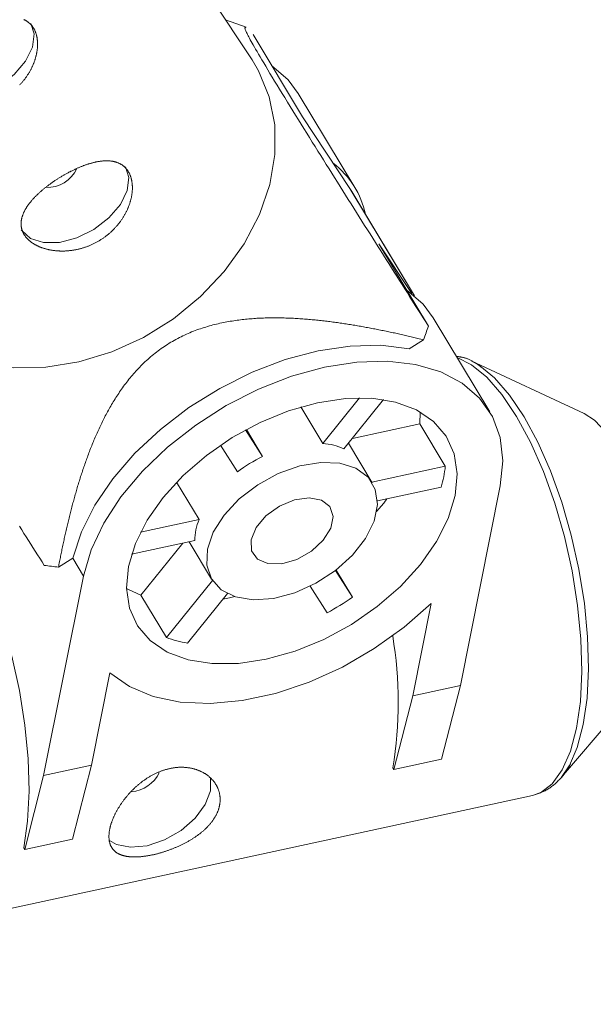
# Model space of a CAD drawing. Units: millimetres. Extents: x 111.7 to 175, y 67.8 to 134.1.
# Drawn here: x 158.6 to 158.7, y 79.5 to 79.8 of the extents above; entities that cross this region are included whole.
import ezdxf

# ---------------------------------------------------------------- set-up
doc = ezdxf.new("R2010")
doc.units = ezdxf.units.MM
doc.header["$MEASUREMENT"] = 0
doc.linetypes.add('AI-Linetype-0', pattern=[2.116667, 1.058333, -1.058333])
doc.layers.add('Ebene 1', color=7, linetype='Continuous', lineweight=0)

# ---------------------------------------------------------------- blocks, each defined once
blk = doc.blocks.new('Block_0')
at = {"layer": 'Ebene 1', "color": 250, "lineweight": 9}
for p, q in [((158.6249, 79.81672), (158.55119, 79.92832)), ((158.62305, 79.82727), (158.61641, 79.82958)), ((158.62524, 79.82486), (158.64109, 79.7985)), ((158.65786, 79.77583), (158.63972, 79.80599)), ((158.64109, 79.7985), (158.65627, 79.77552)), ((158.65627, 79.77552), (158.65688, 79.77455)), ((158.67691, 79.74119), (158.65627, 79.77552)), ((158.67697, 79.74114), (158.65688, 79.77455)), ((158.67609, 79.74186), (158.66554, 79.75783)), ((158.66554, 79.75783), (158.68139, 79.73148)), ((158.70107, 79.70397), (158.68293, 79.73414)), ((158.67979, 79.72711), (158.67518, 79.72423)), ((158.73124, 79.70344), (158.69506, 79.72037)), ((158.65934, 79.70848), (158.64759, 79.69389)), ((158.64759, 79.69389), (158.64055, 79.7056)), ((158.65434, 79.69214), (158.66705, 79.70791)), ((158.67865, 79.70016), (158.67878, 79.70395)), ((158.67865, 79.70016), (158.65703, 79.69548)), ((158.6868, 79.6866), (158.67865, 79.70016)), ((158.62829, 79.68971), (158.62285, 79.69824)), ((158.62308, 79.69837), (158.62829, 79.68971)), ((158.61475, 79.69329), (158.62019, 79.68474)), ((158.66336, 79.6813), (158.65578, 79.69392)), ((158.6868, 79.6866), (158.66324, 79.6815)), ((158.60074, 79.68147), (158.60793, 79.66952)), ((158.66504, 79.67545), (158.68546, 79.67987)), ((158.69169, 79.61638), (158.70441, 79.6803)), ((158.60793, 79.66952), (158.58919, 79.66546)), ((158.58632, 79.65839), (158.60659, 79.66278)), ((158.60278, 79.66196), (158.58932, 79.64525)), ((158.60473, 79.66238), (158.61194, 79.65038)), ((158.56752, 79.65714), (158.56291, 79.65427)), ((158.57089, 79.65138), (158.56745, 79.6571)), ((158.57089, 79.65138), (158.55816, 79.58745)), ((158.65704, 79.6446), (158.65159, 79.65315)), ((158.65704, 79.6446), (158.6518, 79.65331)), ((158.6122, 79.64997), (158.59747, 79.63169)), ((158.64352, 79.64815), (158.64895, 79.63962)), ((158.58932, 79.64525), (158.59747, 79.63169)), ((158.60422, 79.62993), (158.617, 79.64579)), ((158.68224, 79.64264), (158.67635, 79.61305)), ((158.5735, 79.59077), (158.57939, 79.62036)), ((158.72397, 79.58692), (158.7499, 79.61731)), ((158.67635, 79.61305), (158.69169, 79.61638)), ((158.69169, 79.61638), (158.68562, 79.59273)), ((158.67029, 79.58941), (158.67635, 79.61305)), ((158.68562, 79.59273), (158.67029, 79.58941)), ((158.55816, 79.58745), (158.5735, 79.59077)), ((158.5735, 79.59077), (158.56744, 79.56713)), ((158.67029, 79.58941), (158.66998, 79.58992)), ((158.5521, 79.56381), (158.55816, 79.58745)), ((158.49419, 79.53333), (158.71472, 79.5811)), ((158.71472, 79.5811), (158.71536, 79.58126)), ((158.56744, 79.56713), (158.5521, 79.56381)), ((158.5521, 79.56381), (158.5518, 79.56431))]:
    blk.add_line(p, q, dxfattribs=at)
for points in [[(158.55047, 79.80871), (158.55063, 79.80887), (158.55079, 79.80904), (158.55094, 79.80921), (158.55109, 79.80939), (158.55124, 79.80956), (158.55139, 79.80973), (158.55154, 79.80991), (158.55168, 79.81008), (158.55183, 79.81026), (158.55197, 79.81044), (158.5521, 79.81062), (158.55224, 79.8108), (158.55238, 79.81099), (158.55251, 79.81117), (158.55264, 79.81136), (158.55277, 79.81154), (158.55289, 79.81173), (158.55302, 79.81192), (158.55314, 79.8121), (158.55326, 79.81229), (158.55337, 79.81248), (158.55349, 79.81267), (158.5536, 79.81286), (158.55371, 79.81305), (158.55382, 79.81324), (158.55392, 79.81343), (158.55402, 79.81363), (158.55412, 79.81382), (158.55422, 79.81401), (158.55432, 79.8142), (158.55441, 79.81439), (158.5545, 79.81459), (158.55459, 79.81478), (158.55468, 79.81497), (158.55476, 79.81517), (158.55484, 79.81536), (158.55492, 79.81556), (158.555, 79.81575), (158.55507, 79.81595), (158.55515, 79.81614), (158.55522, 79.81634), (158.55528, 79.81653), (158.55535, 79.81673), (158.55541, 79.81692), (158.55547, 79.81712), (158.55553, 79.81731), (158.55559, 79.81751), (158.55564, 79.8177), (158.55569, 79.8179), (158.55574, 79.81809), (158.55579, 79.81828), (158.55583, 79.81848), (158.55587, 79.81867), (158.55591, 79.81886), (158.55595, 79.81905), (158.55598, 79.81924), (158.55601, 79.81943), (158.55604, 79.81962), (158.55607, 79.8198), (158.55609, 79.81999), (158.55612, 79.82018), (158.55614, 79.82036), (158.55615, 79.82055), (158.55617, 79.82073), (158.55618, 79.82091), (158.55619, 79.82109), (158.5562, 79.82128), (158.55621, 79.82146), (158.55621, 79.82164), (158.55621, 79.82182), (158.55621, 79.82199), (158.5562, 79.82217), (158.5562, 79.82235), (158.55619, 79.82252), (158.55618, 79.8227), (158.55616, 79.82287), (158.55615, 79.82304), (158.55613, 79.82321), (158.55611, 79.82338), (158.55609, 79.82354), (158.55606, 79.82371), (158.55603, 79.82387), (158.556, 79.82403), (158.55597, 79.82419), (158.55594, 79.82435), (158.5559, 79.82451), (158.55586, 79.82466), (158.55582, 79.82481), (158.55578, 79.82497), (158.55573, 79.82512), (158.55568, 79.82526), (158.55563, 79.82541), (158.55558, 79.82556), (158.55553, 79.8257), (158.55547, 79.82584), (158.55541, 79.82598), (158.55535, 79.82612), (158.55528, 79.82626), (158.55522, 79.82639), (158.55515, 79.82653), (158.55508, 79.82666), (158.55501, 79.82679), (158.55493, 79.82691), (158.55485, 79.82704), (158.55478, 79.82716), (158.55469, 79.82728), (158.55461, 79.8274), (158.55453, 79.82751), (158.55444, 79.82763), (158.55435, 79.82774), (158.55426, 79.82785), (158.55417, 79.82795), (158.55407, 79.82806), (158.55398, 79.82816), (158.55388, 79.82826), (158.55378, 79.82836), (158.55367, 79.82845), (158.55357, 79.82855), (158.55346, 79.82864), (158.55335, 79.82873), (158.55324, 79.82881), (158.55313, 79.8289), (158.55302, 79.82898), (158.5529, 79.82906), (158.55278, 79.82914), (158.55266, 79.82921), (158.55254, 79.82929), (158.55242, 79.82936), (158.55229, 79.82943), (158.55216, 79.82949), (158.55203, 79.82956), (158.5519, 79.82962), (158.55177, 79.82968)], [(158.55403, 79.82841), (158.55509, 79.82509), (158.55457, 79.82085), (158.55237, 79.81637), (158.54869, 79.81208), (158.5439, 79.8084)], [(158.68139, 79.73148), (158.68055, 79.73281), (158.67971, 79.73413), (158.67886, 79.73546), (158.67802, 79.73679), (158.67718, 79.73812), (158.67634, 79.73945), (158.67549, 79.74078), (158.67465, 79.74211), (158.6738, 79.74344), (158.67296, 79.74478), (158.67211, 79.74612), (158.67126, 79.74746), (158.67041, 79.7488), (158.66956, 79.75014), (158.66871, 79.75149), (158.66785, 79.75283), (158.667, 79.75419), (158.66614, 79.75554), (158.66528, 79.7569), (158.66442, 79.75826), (158.66356, 79.75962), (158.6627, 79.76099), (158.66183, 79.76236), (158.66097, 79.76373), (158.6601, 79.7651), (158.65923, 79.76648), (158.65836, 79.76786), (158.65749, 79.76925), (158.65661, 79.77063), (158.65574, 79.77203), (158.65486, 79.77342), (158.65398, 79.77482), (158.6531, 79.77622), (158.65222, 79.77762), (158.65133, 79.77903), (158.65045, 79.78044), (158.64956, 79.78185), (158.64867, 79.78327), (158.64778, 79.78469), (158.64689, 79.78611), (158.646, 79.78754), (158.6451, 79.78897), (158.64421, 79.79041), (158.64331, 79.79185), (158.64241, 79.79328), (158.64152, 79.79472), (158.64063, 79.79615), (158.63974, 79.79758), (158.63885, 79.79901), (158.63797, 79.80043), (158.6371, 79.80185), (158.63623, 79.80326), (158.63538, 79.80465), (158.63454, 79.80602), (158.63371, 79.80737), (158.6329, 79.80869), (158.63212, 79.80997), (158.63136, 79.81122), (158.63064, 79.81243), (158.62994, 79.81359), (158.62927, 79.8147), (158.62864, 79.81576), (158.62805, 79.81676), (158.62749, 79.8177), (158.62697, 79.81858), (158.6265, 79.8194), (158.62606, 79.82017), (158.62565, 79.82087), (158.62528, 79.82153), (158.62494, 79.82214), (158.62463, 79.82269), (158.62435, 79.82321), (158.62409, 79.82368), (158.62386, 79.82411), (158.62366, 79.8245), (158.62347, 79.82486), (158.62331, 79.82519), (158.62316, 79.82549), (158.62303, 79.82577), (158.62291, 79.82602), (158.62281, 79.82624), (158.62273, 79.82644), (158.62266, 79.82661), (158.62261, 79.82676), (158.62258, 79.82687), (158.62256, 79.82697), (158.62256, 79.82704), (158.62257, 79.82708), (158.62259, 79.82711), (158.62263, 79.82713), (158.62267, 79.82713), (158.62271, 79.82712), (158.62277, 79.8271), (158.62283, 79.82707), (158.62289, 79.82704), (158.62295, 79.827)], [(158.50808, 79.73956), (158.50829, 79.73925), (158.514, 79.73239), (158.52107, 79.72671), (158.52932, 79.72236), (158.53853, 79.71946), (158.54846, 79.71808), (158.55886, 79.71826), (158.56946, 79.71998), (158.57998, 79.72321), (158.59015, 79.72787), (158.59971, 79.73382), (158.60841, 79.74093), (158.61602, 79.749), (158.62235, 79.75782), (158.62724, 79.76717), (158.63055, 79.7768), (158.6322, 79.78647), (158.63215, 79.79592), (158.6304, 79.80492), (158.62699, 79.81322), (158.6249, 79.81672)], [(158.63972, 79.80599), (158.63645, 79.81039), (158.63118, 79.81497)], [(158.56314, 79.77896), (158.56294, 79.77884), (158.56274, 79.77871), (158.56254, 79.77858), (158.56234, 79.77845), (158.56214, 79.77832), (158.56194, 79.77819), (158.56175, 79.77806), (158.56155, 79.77793), (158.56136, 79.7778), (158.56117, 79.77767), (158.56098, 79.77753), (158.56079, 79.7774), (158.5606, 79.77726), (158.56041, 79.77713), (158.56022, 79.77699), (158.56003, 79.77686), (158.55985, 79.77672), (158.55966, 79.77658), (158.55948, 79.77644), (158.5593, 79.7763), (158.55912, 79.77616), (158.55894, 79.77602), (158.55876, 79.77588), (158.55858, 79.77574), (158.5584, 79.77559), (158.55823, 79.77545), (158.55805, 79.77531), (158.55788, 79.77516), (158.55771, 79.77502), (158.55754, 79.77487), (158.55738, 79.77473), (158.55721, 79.77458), (158.55705, 79.77444), (158.55688, 79.77429), (158.55672, 79.77415), (158.55657, 79.774), (158.55641, 79.77385), (158.55625, 79.77371), (158.5561, 79.77356), (158.55595, 79.77341), (158.5558, 79.77327), (158.55565, 79.77312), (158.55551, 79.77297), (158.55536, 79.77283), (158.55522, 79.77268), (158.55508, 79.77253), (158.55494, 79.77238), (158.55481, 79.77223), (158.55467, 79.77208), (158.55454, 79.77193), (158.55441, 79.77178), (158.55428, 79.77163), (158.55416, 79.77148), (158.55403, 79.77133), (158.55391, 79.77118), (158.55379, 79.77103), (158.55367, 79.77088), (158.55355, 79.77073), (158.55344, 79.77058), (158.55333, 79.77043), (158.55322, 79.77028), (158.55311, 79.77013), (158.55301, 79.76998), (158.55291, 79.76983), (158.55281, 79.76968), (158.55271, 79.76953), (158.55262, 79.76938), (158.55253, 79.76923), (158.55244, 79.76909), (158.55235, 79.76894), (158.55226, 79.76879), (158.55218, 79.76864), (158.5521, 79.76849), (158.55202, 79.76834), (158.55195, 79.76819), (158.55188, 79.76805), (158.55181, 79.7679), (158.55174, 79.76775), (158.55167, 79.7676), (158.55161, 79.76745), (158.55155, 79.7673), (158.55149, 79.76715), (158.55144, 79.76701), (158.55139, 79.76686), (158.55134, 79.76671), (158.55129, 79.76656), (158.55125, 79.76642), (158.55121, 79.76627), (158.55117, 79.76612), (158.55113, 79.76598), (158.5511, 79.76583), (158.55107, 79.76569), (158.55104, 79.76555), (158.55102, 79.7654), (158.551, 79.76526), (158.55098, 79.76512), (158.55096, 79.76497), (158.55095, 79.76483), (158.55094, 79.76469), (158.55093, 79.76455), (158.55093, 79.76441), (158.55093, 79.76427), (158.55093, 79.76413), (158.55093, 79.76399), (158.55094, 79.76385), (158.55095, 79.76371), (158.55096, 79.76357), (158.55098, 79.76343), (158.55099, 79.76329), (158.55102, 79.76316), (158.55104, 79.76302), (158.55107, 79.76288), (158.5511, 79.76275), (158.55113, 79.76261), (158.55117, 79.76248), (158.5512, 79.76235), (158.55125, 79.76222), (158.55129, 79.76208), (158.55134, 79.76195), (158.55139, 79.76182), (158.55144, 79.7617), (158.5515, 79.76157), (158.55155, 79.76144), (158.55161, 79.76132), (158.55168, 79.76119), (158.55175, 79.76107), (158.55182, 79.76094), (158.55189, 79.76082), (158.55196, 79.7607), (158.55204, 79.76058), (158.55212, 79.76046), (158.55221, 79.76034), (158.55229, 79.76022), (158.55238, 79.7601), (158.55248, 79.75998), (158.55257, 79.75987), (158.55267, 79.75975), (158.55277, 79.75964), (158.55287, 79.75953), (158.55298, 79.75941), (158.55309, 79.7593), (158.5532, 79.75919), (158.55331, 79.75909), (158.55343, 79.75898), (158.55355, 79.75888), (158.55367, 79.75877), (158.55379, 79.75867), (158.55392, 79.75857), (158.55404, 79.75847), (158.55417, 79.75837), (158.55431, 79.75827), (158.55444, 79.75818), (158.55458, 79.75808), (158.55472, 79.75799), (158.55486, 79.7579), (158.55501, 79.75781), (158.55515, 79.75772), (158.5553, 79.75763), (158.55545, 79.75755), (158.55561, 79.75746), (158.55576, 79.75738), (158.55592, 79.7573), (158.55608, 79.75722), (158.55624, 79.75714), (158.55641, 79.75706), (158.55657, 79.75699), (158.55674, 79.75691), (158.55691, 79.75684), (158.55709, 79.75677), (158.55726, 79.7567), (158.55744, 79.75664), (158.55761, 79.75657), (158.55779, 79.75651), (158.55797, 79.75645), (158.55815, 79.75639), (158.55834, 79.75633), (158.55852, 79.75628), (158.55871, 79.75622), (158.5589, 79.75617), (158.55909, 79.75612), (158.55928, 79.75607), (158.55947, 79.75603), (158.55967, 79.75598), (158.55986, 79.75594), (158.56006, 79.7559), (158.56026, 79.75586), (158.56046, 79.75582), (158.56066, 79.75579), (158.56087, 79.75575), (158.56107, 79.75572), (158.56128, 79.75569), (158.56149, 79.75567), (158.56169, 79.75564), (158.5619, 79.75562), (158.56211, 79.7556), (158.56233, 79.75558), (158.56254, 79.75556), (158.56275, 79.75555), (158.56296, 79.75554), (158.56318, 79.75553), (158.56339, 79.75552), (158.56361, 79.75551), (158.56382, 79.75551), (158.56404, 79.75551), (158.56426, 79.75551), (158.56447, 79.75551), (158.56469, 79.75552), (158.56491, 79.75552), (158.56513, 79.75553), (158.56535, 79.75554), (158.56557, 79.75556), (158.56579, 79.75557), (158.56602, 79.75559), (158.56624, 79.75561), (158.56646, 79.75564), (158.56669, 79.75566), (158.56691, 79.75569), (158.56714, 79.75572), (158.56736, 79.75575), (158.56759, 79.75579), (158.56782, 79.75582), (158.56804, 79.75586), (158.56827, 79.7559), (158.56849, 79.75595), (158.56872, 79.75599), (158.56894, 79.75604), (158.56917, 79.75609), (158.56939, 79.75615), (158.56962, 79.7562), (158.56984, 79.75626), (158.57006, 79.75632), (158.57029, 79.75638), (158.57051, 79.75644), (158.57073, 79.75651), (158.57095, 79.75658), (158.57117, 79.75665), (158.57139, 79.75672), (158.57161, 79.7568), (158.57183, 79.75688), (158.57205, 79.75696), (158.57227, 79.75704), (158.57249, 79.75712), (158.57271, 79.75721), (158.57293, 79.7573), (158.57315, 79.75739), (158.57336, 79.75749), (158.57358, 79.75759), (158.57379, 79.75768), (158.57401, 79.75779), (158.57422, 79.75789), (158.57443, 79.75799), (158.57465, 79.7581), (158.57486, 79.75821), (158.57507, 79.75832), (158.57527, 79.75844), (158.57548, 79.75855), (158.57569, 79.75867), (158.57589, 79.75879), (158.57609, 79.75891), (158.57629, 79.75904), (158.57649, 79.75916), (158.57669, 79.75929), (158.57689, 79.75942), (158.57708, 79.75955), (158.57728, 79.75968), (158.57747, 79.75982), (158.57766, 79.75996), (158.57785, 79.7601), (158.57804, 79.76024), (158.57823, 79.76038), (158.57841, 79.76053), (158.5786, 79.76067), (158.57878, 79.76082), (158.57896, 79.76097), (158.57914, 79.76113), (158.57932, 79.76128), (158.5795, 79.76144), (158.57967, 79.76159), (158.57985, 79.76175), (158.58002, 79.76191), (158.58018, 79.76208), (158.58035, 79.76224), (158.58052, 79.7624), (158.58068, 79.76257), (158.58084, 79.76274), (158.581, 79.7629), (158.58115, 79.76307), (158.58131, 79.76324), (158.58146, 79.76341), (158.58161, 79.76359), (158.58176, 79.76376), (158.5819, 79.76394), (158.58205, 79.76411), (158.58219, 79.76429), (158.58233, 79.76447), (158.58247, 79.76465), (158.58261, 79.76483), (158.58274, 79.76502), (158.58287, 79.7652), (158.583, 79.76538), (158.58313, 79.76557), (158.58326, 79.76576), (158.58338, 79.76594), (158.5835, 79.76613), (158.58362, 79.76632), (158.58374, 79.76651), (158.58385, 79.7667), (158.58397, 79.76689), (158.58407, 79.76708), (158.58418, 79.76727), (158.58429, 79.76746), (158.58439, 79.76765), (158.58449, 79.76785), (158.58459, 79.76804), (158.58468, 79.76823), (158.58478, 79.76842), (158.58487, 79.76862), (158.58496, 79.76881), (158.58504, 79.769), (158.58513, 79.7692), (158.58521, 79.76939), (158.58529, 79.76959), (158.58536, 79.76978), (158.58544, 79.76998), (158.58551, 79.77017), (158.58558, 79.77037), (158.58565, 79.77056), (158.58571, 79.77076), (158.58578, 79.77095), (158.58584, 79.77115), (158.5859, 79.77134), (158.58595, 79.77154), (158.58601, 79.77173), (158.58606, 79.77193), (158.58611, 79.77212), (158.58615, 79.77231), (158.5862, 79.7725), (158.58624, 79.7727), (158.58628, 79.77289), (158.58631, 79.77308), (158.58635, 79.77327), (158.58638, 79.77346), (158.58641, 79.77364), (158.58644, 79.77383), (158.58646, 79.77402), (158.58648, 79.7742), (158.5865, 79.77439), (158.58652, 79.77457), (158.58653, 79.77476), (158.58655, 79.77494), (158.58656, 79.77512), (158.58656, 79.7753), (158.58657, 79.77549), (158.58657, 79.77567), (158.58657, 79.77584), (158.58657, 79.77602), (158.58657, 79.7762), (158.58656, 79.77638), (158.58655, 79.77655), (158.58654, 79.77673), (158.58653, 79.7769), (158.58651, 79.77707), (158.58649, 79.77724), (158.58647, 79.77741), (158.58645, 79.77757), (158.58643, 79.77774), (158.5864, 79.7779), (158.58637, 79.77806), (158.58634, 79.77822), (158.5863, 79.77838), (158.58627, 79.77854), (158.58623, 79.77869), (158.58619, 79.77884), (158.58614, 79.77899), (158.5861, 79.77914), (158.58605, 79.77929), (158.586, 79.77944), (158.58595, 79.77959), (158.58589, 79.77973), (158.58583, 79.77987), (158.58577, 79.78001), (158.58571, 79.78015), (158.58565, 79.78029), (158.58558, 79.78042), (158.58551, 79.78055), (158.58544, 79.78068), (158.58537, 79.78081), (158.5853, 79.78094), (158.58522, 79.78106), (158.58514, 79.78119), (158.58506, 79.78131), (158.58498, 79.78143), (158.58489, 79.78154), (158.58481, 79.78165), (158.58472, 79.78177), (158.58463, 79.78187), (158.58453, 79.78198), (158.58444, 79.78209), (158.58434, 79.78219), (158.58424, 79.78229), (158.58414, 79.78239), (158.58404, 79.78248), (158.58393, 79.78257), (158.58383, 79.78267), (158.58372, 79.78275), (158.58361, 79.78284), (158.5835, 79.78293), (158.58338, 79.78301), (158.58327, 79.78309), (158.58315, 79.78317), (158.58303, 79.78324), (158.5829, 79.78331), (158.58278, 79.78339), (158.58266, 79.78345), (158.58253, 79.78352), (158.5824, 79.78358), (158.58227, 79.78365), (158.58213, 79.78371), (158.582, 79.78376), (158.58187, 79.78382), (158.58173, 79.78387), (158.58159, 79.78392), (158.58145, 79.78396), (158.58131, 79.78401), (158.58117, 79.78405), (158.58102, 79.78409), (158.58088, 79.78413), (158.58073, 79.78416), (158.58058, 79.7842), (158.58043, 79.78423), (158.58028, 79.78426), (158.58012, 79.78428), (158.57997, 79.78431), (158.57981, 79.78433), (158.57965, 79.78435), (158.57949, 79.78436), (158.57933, 79.78438), (158.57917, 79.78439), (158.579, 79.7844), (158.57884, 79.78441), (158.57867, 79.78442), (158.5785, 79.78442), (158.57833, 79.78442), (158.57816, 79.78442), (158.57799, 79.78442), (158.57782, 79.78441), (158.57765, 79.7844), (158.57747, 79.78439), (158.57729, 79.78438), (158.57712, 79.78437), (158.57694, 79.78435), (158.57676, 79.78433), (158.57658, 79.78431), (158.5764, 79.78429), (158.57622, 79.78427), (158.57604, 79.78424), (158.57585, 79.78421), (158.57567, 79.78418), (158.57548, 79.78415), (158.57529, 79.78411), (158.5751, 79.78408), (158.57491, 79.78404), (158.57472, 79.784), (158.57453, 79.78396), (158.57434, 79.78391), (158.57415, 79.78386), (158.57395, 79.78382), (158.57376, 79.78377), (158.57356, 79.78371), (158.57336, 79.78366), (158.57317, 79.7836), (158.57297, 79.78355), (158.57277, 79.78349), (158.57257, 79.78343), (158.57237, 79.78336), (158.57217, 79.7833), (158.57197, 79.78323), (158.57177, 79.78316), (158.57157, 79.78309), (158.57137, 79.78302), (158.57117, 79.78295), (158.57097, 79.78287), (158.57077, 79.7828), (158.57056, 79.78272), (158.57036, 79.78264), (158.57016, 79.78256), (158.56995, 79.78248), (158.56975, 79.78239), (158.56954, 79.78231), (158.56933, 79.78222), (158.56913, 79.78213), (158.56892, 79.78204), (158.56871, 79.78195), (158.5685, 79.78185), (158.5683, 79.78176), (158.56809, 79.78166), (158.56788, 79.78156), (158.56767, 79.78146), (158.56746, 79.78136), (158.56725, 79.78126), (158.56704, 79.78115), (158.56684, 79.78105), (158.56663, 79.78094), (158.56642, 79.78084), (158.56621, 79.78073), (158.56601, 79.78062), (158.5658, 79.78051), (158.5656, 79.7804), (158.56539, 79.78028), (158.56518, 79.78017), (158.56498, 79.78005), (158.56477, 79.77994), (158.56457, 79.77982), (158.56436, 79.7797), (158.56416, 79.77958), (158.56396, 79.77946), (158.56375, 79.77934), (158.56355, 79.77921), (158.56335, 79.77909), (158.56314, 79.77896)], [(158.58439, 79.78244), (158.58545, 79.77912), (158.58494, 79.77488), (158.58273, 79.77039), (158.57905, 79.7661), (158.57426, 79.76243)], [(158.57426, 79.76243), (158.56883, 79.75973), (158.56328, 79.75827), (158.55816, 79.7582), (158.55398, 79.75951), (158.55114, 79.76208), (158.55097, 79.76234)], [(158.55039, 79.66736), (158.55112, 79.66622), (158.55184, 79.66507), (158.55257, 79.66393), (158.55329, 79.66278), (158.55402, 79.66164), (158.55474, 79.6605), (158.55546, 79.65936), (158.55619, 79.65822), (158.55691, 79.65709), (158.55763, 79.65595), (158.55835, 79.65481)], [(158.67439, 79.74312), (158.67966, 79.73853), (158.68293, 79.73414)], [(158.67979, 79.72711), (158.67935, 79.72721), (158.67891, 79.72732), (158.67847, 79.72743), (158.67803, 79.72753), (158.67759, 79.72764), (158.67715, 79.72774), (158.67671, 79.72785), (158.67627, 79.72795), (158.67583, 79.72806), (158.67539, 79.72816), (158.67495, 79.72826), (158.6745, 79.72836), (158.67406, 79.72847), (158.67362, 79.72857), (158.67317, 79.72867), (158.67273, 79.72877), (158.67228, 79.72887), (158.67184, 79.72897), (158.67139, 79.72906), (158.67095, 79.72916), (158.6705, 79.72926), (158.67005, 79.72936), (158.66961, 79.72945), (158.66916, 79.72955), (158.66871, 79.72964), (158.66826, 79.72974), (158.66781, 79.72983), (158.66736, 79.72992), (158.66691, 79.73002), (158.66646, 79.73011), (158.66601, 79.7302), (158.66556, 79.73029), (158.66511, 79.73038), (158.66466, 79.73047), (158.6642, 79.73056), (158.66375, 79.73064), (158.6633, 79.73073), (158.66284, 79.73082), (158.66239, 79.7309), (158.66193, 79.73099), (158.66147, 79.73107), (158.66102, 79.73115), (158.66056, 79.73124), (158.6601, 79.73132), (158.65964, 79.7314), (158.65918, 79.73148), (158.65872, 79.73156), (158.65826, 79.73164), (158.6578, 79.73172), (158.65734, 79.73179), (158.65688, 79.73187), (158.65642, 79.73194), (158.65595, 79.73202), (158.65549, 79.73209), (158.65502, 79.73216), (158.65456, 79.73223), (158.65409, 79.7323), (158.65362, 79.73237), (158.65316, 79.73244), (158.65269, 79.73251), (158.65222, 79.73258), (158.65175, 79.73264), (158.65128, 79.73271), (158.65081, 79.73277), (158.65033, 79.73283), (158.64986, 79.73289), (158.64939, 79.73295), (158.64891, 79.73301), (158.64844, 79.73307), (158.64796, 79.73312), (158.64748, 79.73318), (158.647, 79.73323), (158.64652, 79.73329), (158.64604, 79.73334), (158.64556, 79.73339), (158.64508, 79.73343), (158.64459, 79.73348), (158.64411, 79.73353), (158.64362, 79.73357), (158.64314, 79.73361), (158.64265, 79.73366), (158.64216, 79.7337), (158.64167, 79.73373), (158.64118, 79.73377), (158.64069, 79.73381), (158.64019, 79.73384), (158.6397, 79.73387), (158.6392, 79.7339), (158.6387, 79.73393), (158.6382, 79.73396), (158.63771, 79.73398), (158.63721, 79.734), (158.6367, 79.73402), (158.6362, 79.73404), (158.6357, 79.73406), (158.63519, 79.73407), (158.63469, 79.73409), (158.63418, 79.7341), (158.63368, 79.7341), (158.63317, 79.73411), (158.63266, 79.73411), (158.63215, 79.73411), (158.63164, 79.73411), (158.63113, 79.73411), (158.63061, 79.7341), (158.6301, 79.73409), (158.62959, 79.73408), (158.62907, 79.73407), (158.62856, 79.73405), (158.62804, 79.73403), (158.62752, 79.73401), (158.627, 79.73399), (158.62648, 79.73396), (158.62596, 79.73392), (158.62543, 79.73389), (158.62491, 79.73385), (158.62438, 79.73381), (158.62385, 79.73376), (158.62332, 79.73372), (158.62279, 79.73366), (158.62226, 79.73361), (158.62173, 79.73355), (158.62119, 79.73348), (158.62065, 79.73342), (158.62012, 79.73335), (158.61958, 79.73327), (158.61903, 79.73319), (158.61849, 79.7331), (158.61794, 79.73301), (158.6174, 79.73292), (158.61685, 79.73282), (158.6163, 79.73272), (158.61574, 79.73261), (158.61519, 79.73249), (158.61463, 79.73237), (158.61407, 79.73224), (158.6135, 79.73211), (158.61294, 79.73197), (158.61237, 79.73183), (158.6118, 79.73167), (158.61123, 79.73152), (158.61066, 79.73135), (158.61009, 79.73118), (158.60953, 79.73101), (158.60896, 79.73082), (158.60839, 79.73063), (158.60782, 79.73044), (158.60726, 79.73023), (158.60669, 79.73002), (158.60613, 79.7298), (158.60556, 79.72958), (158.605, 79.72934), (158.60444, 79.7291), (158.60387, 79.72885), (158.60331, 79.7286), (158.60275, 79.72833), (158.60219, 79.72806), (158.60163, 79.72778), (158.60108, 79.72749), (158.60053, 79.72719), (158.59999, 79.72689), (158.59945, 79.72658), (158.59892, 79.72627), (158.59839, 79.72595), (158.59786, 79.72562), (158.59734, 79.72529), (158.59683, 79.72495), (158.59632, 79.7246), (158.59581, 79.72425), (158.59531, 79.72389), (158.59482, 79.72352), (158.59433, 79.72315), (158.59384, 79.72277), (158.59336, 79.72239), (158.59288, 79.722), (158.59242, 79.7216), (158.59195, 79.72121), (158.5915, 79.7208), (158.59105, 79.7204), (158.59061, 79.71999), (158.59018, 79.71957), (158.58975, 79.71916), (158.58933, 79.71874), (158.58892, 79.71832), (158.58851, 79.7179), (158.58811, 79.71747), (158.58772, 79.71704), (158.58733, 79.71661), (158.58695, 79.71618), (158.58657, 79.71574), (158.5862, 79.7153), (158.58584, 79.71486), (158.58548, 79.71442), (158.58512, 79.71398), (158.58478, 79.71353), (158.58443, 79.71308), (158.5841, 79.71263), (158.58376, 79.71218), (158.58344, 79.71173), (158.58312, 79.71128), (158.5828, 79.71083), (158.58249, 79.71038), (158.58219, 79.70993), (158.58189, 79.70948), (158.58159, 79.70903), (158.5813, 79.70857), (158.58102, 79.70812), (158.58074, 79.70767), (158.58046, 79.70722), (158.58019, 79.70676), (158.57992, 79.70631), (158.57965, 79.70586), (158.57939, 79.7054), (158.57914, 79.70495), (158.57888, 79.7045), (158.57863, 79.70404), (158.57839, 79.70359), (158.57815, 79.70313), (158.57791, 79.70268), (158.57767, 79.70223), (158.57744, 79.70177), (158.57721, 79.70132), (158.57698, 79.70086), (158.57676, 79.7004), (158.57654, 79.69995), (158.57632, 79.69949), (158.5761, 79.69904), (158.57589, 79.69858), (158.57568, 79.69812), (158.57547, 79.69767), (158.57527, 79.69721), (158.57507, 79.69676), (158.57487, 79.6963), (158.57467, 79.69584), (158.57448, 79.69539), (158.57428, 79.69493), (158.57409, 79.69448), (158.57391, 79.69403), (158.57372, 79.69357), (158.57354, 79.69312), (158.57336, 79.69267), (158.57318, 79.69222), (158.573, 79.69176), (158.57283, 79.69131), (158.57266, 79.69086), (158.57249, 79.69041), (158.57232, 79.68996), (158.57215, 79.68951), (158.57199, 79.68906), (158.57183, 79.68861), (158.57167, 79.68816), (158.57151, 79.68772), (158.57135, 79.68727), (158.5712, 79.68682), (158.57104, 79.68637), (158.57089, 79.68593), (158.57074, 79.68548), (158.57059, 79.68503), (158.57045, 79.68459), (158.5703, 79.68414), (158.57016, 79.68369), (158.57001, 79.68325), (158.56987, 79.6828), (158.56973, 79.68236), (158.56959, 79.68191), (158.56946, 79.68147), (158.56932, 79.68102), (158.56919, 79.68058), (158.56905, 79.68014), (158.56892, 79.67969), (158.56879, 79.67925), (158.56866, 79.67881), (158.56853, 79.67836), (158.56841, 79.67792), (158.56828, 79.67748), (158.56815, 79.67704), (158.56803, 79.67659), (158.56791, 79.67615), (158.56779, 79.67571), (158.56767, 79.67527), (158.56755, 79.67483), (158.56743, 79.67439), (158.56731, 79.67395), (158.5672, 79.67351), (158.56708, 79.67307), (158.56697, 79.67263), (158.56685, 79.67219), (158.56674, 79.67175), (158.56663, 79.67131), (158.56652, 79.67087), (158.56641, 79.67043), (158.5663, 79.66999), (158.56619, 79.66955), (158.56609, 79.66911), (158.56598, 79.66867), (158.56588, 79.66823), (158.56577, 79.66779), (158.56567, 79.66736), (158.56557, 79.66692), (158.56546, 79.66648), (158.56536, 79.66604), (158.56526, 79.6656), (158.56516, 79.66517), (158.56506, 79.66473), (158.56497, 79.66429), (158.56487, 79.66386), (158.56477, 79.66342), (158.56468, 79.66298), (158.56458, 79.66254), (158.56449, 79.66211), (158.5644, 79.66167), (158.5643, 79.66124), (158.56421, 79.6608), (158.56412, 79.66036), (158.56403, 79.65993), (158.56394, 79.65949), (158.56385, 79.65906), (158.56376, 79.65862), (158.56367, 79.65818), (158.56358, 79.65775), (158.5635, 79.65731), (158.56341, 79.65688), (158.56333, 79.65644), (158.56324, 79.65601), (158.56316, 79.65557), (158.56307, 79.65514), (158.56299, 79.65471), (158.56291, 79.65427)], [(158.67518, 79.72423), (158.66615, 79.72532), (158.65636, 79.72509), (158.64606, 79.72354), (158.63548, 79.72072), (158.6249, 79.71668), (158.61455, 79.71152), (158.60469, 79.70538), (158.59555, 79.69839), (158.58735, 79.69073), (158.5803, 79.68257), (158.57456, 79.67412), (158.57026, 79.66557), (158.56752, 79.65714)], [(158.69831, 79.71835), (158.69812, 79.71849), (158.69794, 79.71864), (158.69775, 79.71878), (158.69756, 79.71892), (158.69737, 79.71906), (158.69718, 79.71919), (158.69699, 79.71933), (158.6968, 79.71946), (158.69661, 79.71959), (158.69642, 79.71971), (158.69623, 79.71983), (158.69603, 79.71995), (158.69584, 79.72006), (158.69564, 79.72018), (158.69545, 79.72028), (158.69525, 79.72039), (158.69506, 79.72049), (158.69486, 79.72058), (158.69466, 79.72068), (158.69446, 79.72076), (158.69426, 79.72085), (158.69406, 79.72093), (158.69386, 79.72101), (158.69366, 79.72108), (158.69346, 79.72115), (158.69325, 79.72122), (158.69305, 79.72128), (158.69285, 79.72134), (158.69264, 79.72139), (158.69244, 79.72144), (158.69224, 79.72149), (158.69203, 79.72153), (158.69182, 79.72157), (158.69162, 79.7216), (158.69141, 79.72164), (158.6912, 79.72166), (158.691, 79.72169), (158.69079, 79.72171), (158.69058, 79.72174), (158.69038, 79.72176)], [(158.72882, 79.60267), (158.73005, 79.61125), (158.73052, 79.62082), (158.73024, 79.63115), (158.72919, 79.64198), (158.72741, 79.65304), (158.72494, 79.66407), (158.72185, 79.67478), (158.7182, 79.68492), (158.7141, 79.69424), (158.70963, 79.7025), (158.70492, 79.70951), (158.70006, 79.71508), (158.6952, 79.7191), (158.69059, 79.72139)], [(158.70441, 79.6803), (158.70523, 79.68833), (158.70437, 79.6958), (158.70188, 79.70253), (158.6978, 79.70837), (158.69224, 79.71315), (158.68534, 79.71677), (158.67726, 79.71913), (158.66821, 79.72019), (158.65841, 79.7199), (158.64809, 79.71828), (158.63752, 79.71538), (158.62695, 79.71125), (158.61665, 79.706), (158.60686, 79.69977), (158.59783, 79.6927), (158.58978, 79.68496), (158.58291, 79.67676), (158.57739, 79.66829), (158.57335, 79.65976), (158.57089, 79.65138)], [(158.69506, 79.72037), (158.69777, 79.71884), (158.69785, 79.71879)], [(158.69785, 79.71879), (158.70258, 79.71488), (158.70737, 79.70936), (158.71203, 79.70244), (158.71645, 79.69428), (158.7205, 79.68507), (158.72411, 79.67505), (158.72716, 79.66446), (158.7296, 79.65357), (158.73136, 79.64264), (158.73239, 79.63194), (158.73268, 79.62173), (158.73221, 79.61227), (158.731, 79.60379)], [(158.58533, 79.6545), (158.5847, 79.64754), (158.58568, 79.64113), (158.58824, 79.63547), (158.59231, 79.63073), (158.59775, 79.62706), (158.6044, 79.62457), (158.61207, 79.62333), (158.62051, 79.62339), (158.62947, 79.62473), (158.63868, 79.62733), (158.64786, 79.63109), (158.65673, 79.63591), (158.66502, 79.64164), (158.67248, 79.6481), (158.67888, 79.6551), (158.68402, 79.66243), (158.68776, 79.66986), (158.68998, 79.67717), (158.69061, 79.68414), (158.68962, 79.69055), (158.68706, 79.69621), (158.683, 79.70094), (158.67756, 79.70461), (158.6709, 79.7071), (158.66324, 79.70834), (158.6548, 79.70829), (158.64584, 79.70694), (158.63663, 79.70435), (158.62745, 79.70059), (158.61858, 79.69577), (158.61029, 79.69004), (158.60283, 79.68358), (158.59643, 79.67657), (158.59128, 79.66925), (158.58754, 79.66181), (158.58533, 79.6545)], [(158.75443, 79.6282), (158.75534, 79.63515), (158.75549, 79.64302), (158.75488, 79.65152), (158.75353, 79.66033), (158.7515, 79.66909), (158.74887, 79.67748), (158.74572, 79.68517), (158.7422, 79.69186), (158.73842, 79.69731), (158.73454, 79.7013), (158.73124, 79.70344)], [(158.61059, 79.65997), (158.61038, 79.65487), (158.6119, 79.65046), (158.61503, 79.64701), (158.61958, 79.64474), (158.62526, 79.64381), (158.63173, 79.64425), (158.63857, 79.64605), (158.64535, 79.6491), (158.65164, 79.65319), (158.65706, 79.65808), (158.66126, 79.66346), (158.66397, 79.66899), (158.66504, 79.67432), (158.66438, 79.67912), (158.66204, 79.68308), (158.65817, 79.68596), (158.65301, 79.68757), (158.64688, 79.68782), (158.64018, 79.68669), (158.63331, 79.68425), (158.62672, 79.68065), (158.62082, 79.67612), (158.61597, 79.67094), (158.61249, 79.66545), (158.61059, 79.65997)], [(158.5518, 79.56431), (158.55302, 79.5729), (158.5535, 79.58247), (158.55321, 79.5928), (158.55216, 79.60363), (158.55038, 79.61469), (158.54792, 79.62572), (158.54482, 79.63643), (158.54118, 79.64657), (158.53707, 79.65589), (158.53261, 79.66415), (158.52789, 79.67116), (158.52304, 79.67673), (158.51817, 79.68075), (158.51341, 79.68309), (158.50888, 79.68372), (158.5072, 79.68349)], [(158.62457, 79.663), (158.62472, 79.65948), (158.62661, 79.65682), (158.62999, 79.65538), (158.63441, 79.65534), (158.63926, 79.65673), (158.6439, 79.65935), (158.6477, 79.66284), (158.65014, 79.66674), (158.65089, 79.67051), (158.64985, 79.67366), (158.64717, 79.67575), (158.6432, 79.6765), (158.63848, 79.67581), (158.63365, 79.67377), (158.62936, 79.67067), (158.62619, 79.66691), (158.62457, 79.663)], [(158.66479, 79.67208), (158.66706, 79.67476), (158.66812, 79.67611)], [(158.5847, 79.64738), (158.58531, 79.64704), (158.58932, 79.64525)], [(158.57939, 79.62036), (158.58563, 79.61597), (158.59319, 79.61282), (158.60188, 79.61101), (158.61148, 79.61057), (158.62174, 79.61151), (158.6324, 79.61382), (158.64319, 79.61744), (158.65383, 79.62226), (158.66406, 79.62818), (158.67361, 79.63503), (158.68224, 79.64264)], [(158.61553, 79.64396), (158.61765, 79.64439), (158.61942, 79.6448)], [(158.71536, 79.58126), (158.71725, 79.58199), (158.72101, 79.58482), (158.72425, 79.58929), (158.72687, 79.59528), (158.72882, 79.60267)], [(158.731, 79.60379), (158.72907, 79.5965), (158.72653, 79.59066)], [(158.71558, 79.58143), (158.71588, 79.58153), (158.71617, 79.58163), (158.71646, 79.58173), (158.71676, 79.58183), (158.71705, 79.58193), (158.71734, 79.58204), (158.71763, 79.58215), (158.71791, 79.58226), (158.7182, 79.58238), (158.71848, 79.58251), (158.71876, 79.58264), (158.71903, 79.58278), (158.7193, 79.58292), (158.71957, 79.58308), (158.71984, 79.58324), (158.7201, 79.5834), (158.72035, 79.58358), (158.72061, 79.58376), (158.72086, 79.58395), (158.72111, 79.58414), (158.72135, 79.58434), (158.72159, 79.58455), (158.72183, 79.58475), (158.72207, 79.58497), (158.7223, 79.58518), (158.72253, 79.5854), (158.72276, 79.58563), (158.72299, 79.58585), (158.72322, 79.58608), (158.72344, 79.58631), (158.72366, 79.58655), (158.72388, 79.58678), (158.7241, 79.58702), (158.72431, 79.58727), (158.72452, 79.58751), (158.72473, 79.58777), (158.72493, 79.58802), (158.72513, 79.58829), (158.72533, 79.58855), (158.72552, 79.58883), (158.72571, 79.58911), (158.72589, 79.5894), (158.72607, 79.58969), (158.72624, 79.59), (158.7264, 79.59031), (158.72656, 79.59063), (158.72672, 79.59095), (158.72687, 79.59128)], [(158.6145, 79.5779), (158.61446, 79.57772), (158.61442, 79.57755), (158.61438, 79.57738), (158.61433, 79.5772), (158.61429, 79.57703), (158.61423, 79.57686), (158.61418, 79.57668), (158.61412, 79.57651), (158.61406, 79.57634), (158.614, 79.57617), (158.61393, 79.576), (158.61386, 79.57583), (158.61379, 79.57566), (158.61372, 79.57549), (158.61364, 79.57532), (158.61356, 79.57515), (158.61347, 79.57498), (158.61339, 79.57481), (158.6133, 79.57464), (158.6132, 79.57447), (158.61311, 79.5743), (158.61301, 79.57413), (158.61291, 79.57396), (158.6128, 79.5738), (158.61269, 79.57363), (158.61258, 79.57346), (158.61247, 79.5733), (158.61236, 79.57313), (158.61224, 79.57297), (158.61212, 79.57281), (158.612, 79.57264), (158.61187, 79.57248), (158.61174, 79.57232), (158.61161, 79.57216), (158.61148, 79.572), (158.61134, 79.57185), (158.61121, 79.57169), (158.61107, 79.57153), (158.61092, 79.57138), (158.61078, 79.57122), (158.61063, 79.57107), (158.61048, 79.57092), (158.61033, 79.57076), (158.61018, 79.57061), (158.61002, 79.57046), (158.60986, 79.57031), (158.6097, 79.57016), (158.60954, 79.57002), (158.60937, 79.56987), (158.60921, 79.56972), (158.60904, 79.56958), (158.60886, 79.56943), (158.60869, 79.56929), (158.60851, 79.56915), (158.60834, 79.569), (158.60816, 79.56886), (158.60798, 79.56872), (158.60779, 79.56858), (158.60761, 79.56845), (158.60742, 79.56831), (158.60723, 79.56818), (158.60704, 79.56804), (158.60685, 79.56791), (158.60666, 79.56778), (158.60647, 79.56765), (158.60627, 79.56752), (158.60607, 79.56739), (158.60588, 79.56727), (158.60568, 79.56714), (158.60548, 79.56702), (158.60527, 79.56689), (158.60507, 79.56677), (158.60486, 79.56665), (158.60466, 79.56653), (158.60445, 79.56641), (158.60424, 79.56629), (158.60403, 79.56618), (158.60381, 79.56606), (158.6036, 79.56595), (158.60338, 79.56583), (158.60317, 79.56572), (158.60295, 79.56561), (158.60273, 79.5655), (158.60251, 79.56539), (158.6023, 79.56529), (158.60208, 79.56518), (158.60186, 79.56508), (158.60163, 79.56497), (158.60141, 79.56487), (158.60119, 79.56477), (158.60097, 79.56467), (158.60075, 79.56458), (158.60052, 79.56448), (158.6003, 79.56439), (158.60007, 79.56429), (158.59985, 79.5642), (158.59962, 79.56411), (158.5994, 79.56402), (158.59917, 79.56393), (158.59894, 79.56385), (158.59872, 79.56376), (158.59849, 79.56368), (158.59826, 79.56359), (158.59803, 79.56351), (158.5978, 79.56343), (158.59757, 79.56335), (158.59734, 79.56328), (158.59711, 79.5632), (158.59689, 79.56313), (158.59666, 79.56305), (158.59643, 79.56298), (158.5962, 79.56291), (158.59597, 79.56284), (158.59575, 79.56278), (158.59552, 79.56271), (158.59529, 79.56265), (158.59507, 79.56258), (158.59484, 79.56252), (158.59462, 79.56246), (158.5944, 79.56241), (158.59417, 79.56235), (158.59395, 79.5623), (158.59373, 79.56224), (158.59351, 79.56219), (158.59329, 79.56214), (158.59307, 79.56209), (158.59285, 79.56205), (158.59263, 79.562), (158.59241, 79.56196), (158.59219, 79.56192), (158.59198, 79.56187), (158.59176, 79.56184), (158.59154, 79.5618), (158.59133, 79.56176), (158.59112, 79.56173), (158.5909, 79.5617), (158.59069, 79.56166), (158.59048, 79.56164), (158.59027, 79.56161), (158.59007, 79.56158), (158.58986, 79.56156), (158.58966, 79.56154), (158.58946, 79.56152), (158.58925, 79.5615), (158.58906, 79.56148), (158.58886, 79.56146), (158.58866, 79.56145), (158.58847, 79.56144), (158.58827, 79.56143), (158.58808, 79.56142), (158.58789, 79.56141), (158.5877, 79.56141), (158.58751, 79.56141), (158.58733, 79.5614), (158.58714, 79.5614), (158.58696, 79.56141), (158.58678, 79.56141), (158.5866, 79.56142), (158.58642, 79.56142), (158.58624, 79.56143), (158.58607, 79.56145), (158.5859, 79.56146), (158.58572, 79.56147), (158.58556, 79.56149), (158.58539, 79.56151), (158.58522, 79.56153), (158.58506, 79.56155), (158.5849, 79.56158), (158.58474, 79.5616), (158.58458, 79.56163), (158.58443, 79.56166), (158.58427, 79.56169), (158.58412, 79.56172), (158.58397, 79.56176), (158.58382, 79.5618), (158.58368, 79.56184), (158.58353, 79.56188), (158.58339, 79.56192), (158.58325, 79.56197), (158.58312, 79.56201), (158.58298, 79.56206), (158.58285, 79.56211), (158.58272, 79.56217), (158.58259, 79.56222), (158.58246, 79.56228), (158.58234, 79.56234), (158.58222, 79.5624), (158.5821, 79.56246), (158.58198, 79.56252), (158.58186, 79.56259), (158.58175, 79.56266), (158.58164, 79.56273), (158.58153, 79.5628), (158.58142, 79.56287), (158.58132, 79.56295), (158.58122, 79.56303), (158.58112, 79.56311), (158.58102, 79.56319), (158.58092, 79.56327), (158.58083, 79.56335), (158.58074, 79.56344), (158.58065, 79.56353), (158.58057, 79.56362), (158.58048, 79.56371), (158.5804, 79.56381), (158.58032, 79.56391), (158.58025, 79.564), (158.58017, 79.56411), (158.5801, 79.56421), (158.58003, 79.56431), (158.57996, 79.56442), (158.5799, 79.56453), (158.57984, 79.56464), (158.57978, 79.56475), (158.57972, 79.56487), (158.57966, 79.56498), (158.57961, 79.5651), (158.57956, 79.56522), (158.57951, 79.56534), (158.57947, 79.56547), (158.57942, 79.56559), (158.57938, 79.56572), (158.57935, 79.56584), (158.57931, 79.56597), (158.57928, 79.56611), (158.57925, 79.56624), (158.57922, 79.56637), (158.57919, 79.56651), (158.57917, 79.56665), (158.57915, 79.56679), (158.57913, 79.56693), (158.57911, 79.56707), (158.5791, 79.56722), (158.57909, 79.56736), (158.57908, 79.56751), (158.57907, 79.56766), (158.57907, 79.56782), (158.57907, 79.56797), (158.57907, 79.56812), (158.57907, 79.56828), (158.57908, 79.56844), (158.57909, 79.5686), (158.5791, 79.56876), (158.57911, 79.56892), (158.57913, 79.56909), (158.57915, 79.56925), (158.57917, 79.56942), (158.57919, 79.56959), (158.57922, 79.56976), (158.57925, 79.56993), (158.57928, 79.5701), (158.57931, 79.57027), (158.57935, 79.57044), (158.57938, 79.57062), (158.57942, 79.57079), (158.57947, 79.57097), (158.57951, 79.57115), (158.57956, 79.57132), (158.57961, 79.5715), (158.57966, 79.57168), (158.57972, 79.57187), (158.57977, 79.57205), (158.57983, 79.57223), (158.57989, 79.57242), (158.57996, 79.5726), (158.58003, 79.57279), (158.58009, 79.57298), (158.58017, 79.57317), (158.58024, 79.57335), (158.58032, 79.57354), (158.58039, 79.57373), (158.58047, 79.57392), (158.58056, 79.57411), (158.58064, 79.5743), (158.58073, 79.5745), (158.58082, 79.57469), (158.58091, 79.57488), (158.581, 79.57507), (158.5811, 79.57526), (158.58119, 79.57545), (158.58129, 79.57564), (158.58139, 79.57584), (158.5815, 79.57603), (158.5816, 79.57622), (158.58171, 79.57642), (158.58182, 79.57661), (158.58193, 79.5768), (158.58205, 79.577), (158.58217, 79.57719), (158.58229, 79.57738), (158.58241, 79.57758), (158.58253, 79.57777), (158.58266, 79.57796), (158.58278, 79.57816), (158.58291, 79.57835), (158.58304, 79.57854), (158.58317, 79.57873), (158.58331, 79.57892), (158.58345, 79.57912), (158.58358, 79.57931), (158.58372, 79.57949), (158.58386, 79.57968), (158.58401, 79.57987), (158.58415, 79.58006), (158.5843, 79.58024), (158.58445, 79.58043), (158.5846, 79.58061), (158.58475, 79.5808), (158.5849, 79.58098), (158.58506, 79.58116), (158.58521, 79.58134), (158.58537, 79.58152), (158.58553, 79.5817), (158.58569, 79.58188), (158.58586, 79.58206), (158.58602, 79.58224), (158.58619, 79.58241), (158.58636, 79.58259), (158.58653, 79.58276), (158.58671, 79.58293), (158.58688, 79.58311), (158.58706, 79.58328), (158.58723, 79.58345), (158.58741, 79.58361), (158.58759, 79.58378), (158.58777, 79.58394), (158.58795, 79.58411), (158.58814, 79.58427), (158.58832, 79.58443), (158.58851, 79.58458), (158.5887, 79.58474), (158.58888, 79.58489), (158.58907, 79.58505), (158.58926, 79.5852), (158.58945, 79.58535), (158.58965, 79.58549), (158.58984, 79.58564), (158.59004, 79.58578), (158.59023, 79.58592), (158.59043, 79.58606), (158.59063, 79.5862), (158.59083, 79.58634), (158.59103, 79.58647), (158.59124, 79.58661), (158.59144, 79.58674), (158.59165, 79.58687), (158.59186, 79.587), (158.59206, 79.58712), (158.59227, 79.58724), (158.59248, 79.58736), (158.59269, 79.58748), (158.5929, 79.5876), (158.59311, 79.58771), (158.59332, 79.58782), (158.59354, 79.58793), (158.59375, 79.58803), (158.59396, 79.58814), (158.59418, 79.58824), (158.59439, 79.58834), (158.59461, 79.58843), (158.59482, 79.58853), (158.59504, 79.58862), (158.59525, 79.58871), (158.59547, 79.58879), (158.59569, 79.58888), (158.5959, 79.58896), (158.59612, 79.58904), (158.59634, 79.58911), (158.59656, 79.58919), (158.59678, 79.58926), (158.597, 79.58933), (158.59722, 79.58939), (158.59745, 79.58945), (158.59767, 79.58952), (158.59789, 79.58957), (158.59811, 79.58963), (158.59833, 79.58968), (158.59855, 79.58973), (158.59877, 79.58978), (158.59899, 79.58982), (158.59921, 79.58986), (158.59943, 79.5899), (158.59965, 79.58993), (158.59987, 79.58997), (158.60009, 79.59), (158.60031, 79.59002), (158.60052, 79.59005), (158.60074, 79.59007), (158.60096, 79.59009), (158.60117, 79.5901), (158.60139, 79.59012), (158.6016, 79.59013), (158.60182, 79.59013), (158.60203, 79.59014), (158.60225, 79.59014), (158.60246, 79.59014), (158.60267, 79.59014), (158.60288, 79.59013), (158.6031, 79.59012), (158.60331, 79.59011), (158.60352, 79.5901), (158.60373, 79.59008), (158.60393, 79.59006), (158.60414, 79.59004), (158.60435, 79.59001), (158.60455, 79.58998), (158.60476, 79.58995), (158.60496, 79.58992), (158.60516, 79.58988), (158.60536, 79.58984), (158.60555, 79.5898), (158.60575, 79.58976), (158.60594, 79.58971), (158.60614, 79.58967), (158.60633, 79.58961), (158.60652, 79.58956), (158.60671, 79.58951), (158.6069, 79.58945), (158.60708, 79.58939), (158.60727, 79.58932), (158.60745, 79.58926), (158.60763, 79.58919), (158.60781, 79.58912), (158.60799, 79.58904), (158.60817, 79.58897), (158.60835, 79.58889), (158.60852, 79.58881), (158.60869, 79.58873), (158.60886, 79.58864), (158.60903, 79.58855), (158.6092, 79.58847), (158.60936, 79.58837), (158.60952, 79.58828), (158.60968, 79.58819), (158.60984, 79.58809), (158.61, 79.58799), (158.61015, 79.58789), (158.6103, 79.58778), (158.61045, 79.58768), (158.6106, 79.58757), (158.61074, 79.58746), (158.61088, 79.58735), (158.61102, 79.58724), (158.61116, 79.58712), (158.6113, 79.58701), (158.61143, 79.58689), (158.61156, 79.58677), (158.61169, 79.58665), (158.61182, 79.58652), (158.61194, 79.5864), (158.61206, 79.58627), (158.61218, 79.58614), (158.6123, 79.58601), (158.61242, 79.58587), (158.61253, 79.58574), (158.61264, 79.5856), (158.61274, 79.58547), (158.61285, 79.58533), (158.61295, 79.58519), (158.61305, 79.58505), (158.61314, 79.58491), (158.61324, 79.58476), (158.61333, 79.58462), (158.61341, 79.58447), (158.6135, 79.58433), (158.61358, 79.58418), (158.61366, 79.58403), (158.61373, 79.58388), (158.61381, 79.58373), (158.61388, 79.58357), (158.61395, 79.58342), (158.61401, 79.58326), (158.61407, 79.58311), (158.61413, 79.58295), (158.61419, 79.58279), (158.61424, 79.58263), (158.61429, 79.58247), (158.61434, 79.58231), (158.61439, 79.58215), (158.61443, 79.58198), (158.61447, 79.58182), (158.6145, 79.58165), (158.61453, 79.58149), (158.61456, 79.58132), (158.61459, 79.58115), (158.61461, 79.58098), (158.61463, 79.58082), (158.61465, 79.58065), (158.61466, 79.58048), (158.61467, 79.58031), (158.61468, 79.58014), (158.61469, 79.57997), (158.61469, 79.5798), (158.61469, 79.57963), (158.61468, 79.57946), (158.61467, 79.57928), (158.61466, 79.57911), (158.61465, 79.57894), (158.61463, 79.57877), (158.61461, 79.57859), (158.61459, 79.57842), (158.61456, 79.57825), (158.61453, 79.57807), (158.6145, 79.5779)], [(158.72653, 79.59066), (158.72648, 79.59057), (158.72397, 79.58692)], [(158.57925, 79.56667), (158.58148, 79.56541), (158.586, 79.56451), (158.5913, 79.56501), (158.59687, 79.56687), (158.60217, 79.56989), (158.60667, 79.57379), (158.60993, 79.57819), (158.61164, 79.58264), (158.61163, 79.58673), (158.6116, 79.58688)]]:
    blk.add_lwpolyline(points, dxfattribs=at)
for points in [[(158.55889, 79.77586), (158.5631, 79.77574), (158.56699, 79.77811), (158.56881, 79.78191)], [(158.66125, 79.76728), (158.65982, 79.77378), (158.65616, 79.77957), (158.6509, 79.78365)], [(158.67979, 79.72711), (158.68036, 79.72855), (158.68089, 79.73001), (158.68139, 79.73148)], [(158.65434, 79.69214), (158.65222, 79.69312), (158.64993, 79.69372), (158.64759, 79.69389)], [(158.62829, 79.68971), (158.62543, 79.68832), (158.62272, 79.68666), (158.62019, 79.68474)], [(158.68546, 79.67987), (158.68613, 79.68207), (158.68657, 79.68432), (158.6868, 79.6866)], [(158.60793, 79.66952), (158.60707, 79.66738), (158.60661, 79.66509), (158.60659, 79.66278)], [(158.55835, 79.65481), (158.55987, 79.65459), (158.56138, 79.65441), (158.56291, 79.65427)], [(158.64895, 79.63962), (158.65173, 79.64114), (158.65443, 79.6428), (158.65704, 79.6446)], [(158.59747, 79.63169), (158.59966, 79.6309), (158.60192, 79.63031), (158.60422, 79.62993)], [(158.66998, 79.58992), (158.6723, 79.60392), (158.67228, 79.61822), (158.66994, 79.63222)], [(158.58624, 79.58231), (158.59008, 79.58263), (158.59348, 79.58494), (158.59519, 79.5884)]]:
    blk.add_open_spline(points, degree=3, dxfattribs=at)

msp = doc.modelspace()

# ---------------------------------------------------------------- linework, layer by layer
at = {"layer": 'Ebene 1', "color": 250, "linetype": 'AI-Linetype-0', "lineweight": 18}
msp.add_open_spline([(120.02277, 96.32917), (120.02277, 111.517), (132.33494, 123.82917), (147.52277, 123.82917), (162.7106, 123.82917), (175.02277, 111.517), (175.02277, 96.32917), (175.02277, 81.14134), (162.7106, 68.82917), (147.52277, 68.82917), (132.33494, 68.82917), (120.02277, 81.14134), (120.02277, 96.32917)], degree=3, knots=[0, 0, 0, 0, 1, 1, 1, 2, 2, 2, 3, 3, 3, 4, 4, 4, 4], dxfattribs=at)

# ---------------------------------------------------------------- block references
at = {"layer": 'Ebene 1'}
msp.add_blockref('Block_0', (0, 0), dxfattribs=at)

doc.saveas('drawing.dxf')
